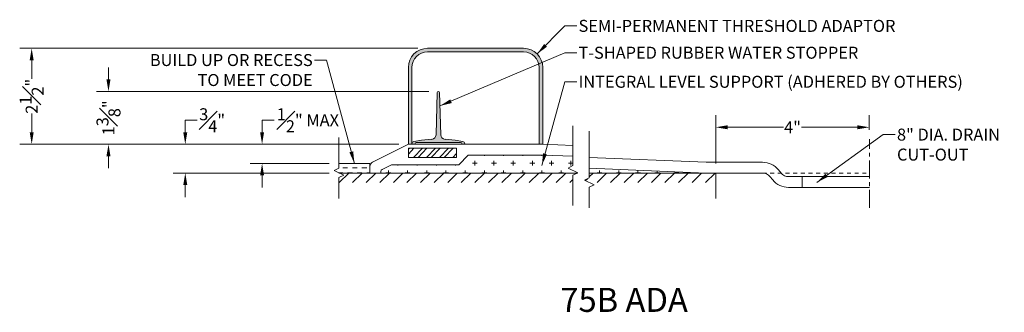
# Model space of a CAD drawing. Units: inches. Extents: x 2 to 891, y -14 to 291.
# Drawn here: x 507 to 532, y 209 to 217 of the extents above; entities that cross this region are included whole.
import ezdxf

# ---------------------------------------------------------------- set-up
doc = ezdxf.new("R2010")
doc.units = ezdxf.units.IN
doc.header["$LTSCALE"] = 0.375
doc.header["$MEASUREMENT"] = 0
doc.header["$PDMODE"] = 35
doc.header["$PDSIZE"] = -1.5
doc.linetypes.add('CENTER', pattern=[2, 1.25, -0.25, 0.25, -0.25])
doc.linetypes.add('HIDDEN2', pattern=[0.1875, 0.125, -0.0625])
doc.layers.get('0').update_dxf_attribs({"lineweight": 13})
doc.layers.get('Defpoints').update_dxf_attribs({"lineweight": 13})
for name, color, linetype, lineweight in [('CENTER', 5, 'CENTER', 13), ('DIMENSION', 1, 'Continuous', 13), ('FILL1', 254, 'Continuous', 13), ('OBJECT', 7, 'Continuous', 13), ('PATT', 163, 'Continuous', 13), ('TEXT', 7, 'Continuous', 13)]:
    doc.layers.add(name, color=color, linetype=linetype, lineweight=lineweight)
doc.styles.add('DIM-DTL', font='arial.ttf', dxfattribs={"height": 0.3125})
doc.dimstyles.new('THRESHOLD Dimension STD', dxfattribs={"dimscale": 0, "dimtxt": 0.3125, "dimasz": 0.3125, "dimexe": 0.3125, "dimexo": 0.25, "dimgap": 0.046875, "dimtad": 0, "dimtoh": 1, "dimdec": 6, "dimrnd": 0.015625, "dimzin": 12, "dimdsep": 46, "dimlunit": 5, "dimtxsty": 'DIM-DTL', "dimcen": 0.3125, "dimclrd": 256, "dimclre": 256, "dimclrt": 256, "dimadec": 0, "dimazin": 0, "dimtfac": 1, "dimtdec": 6, "dimtofl": 0, "dimtmove": 0, "dimatfit": 1, "dimfxl": 1, "dimfrac": 1, "dimtolj": 1, "dimtzin": 0, "dimlwd": -1, "dimlwe": -1, "dimarcsym": 0})
pattern_1 = [(0, (15.83255, 5.26643), (0.25, 0.25), [0.125, -0.375]), (90, (15.89505, 5.20393), (-0.25, 0.25), [0.125, -0.375])]
pattern_2 = [(45, (15.83255, 5.26643), (-0.176777, 0.176777), [])]

# ---------------------------------------------------------------- blocks, each defined once
blk = doc.blocks.new('BREAKLINE')
for p, q in [((-0.125, 0.0625), (0, 0.125)), ((-0.125, 0.0625), (0.125, -0.0625)), ((0.125, -0.0625), (0, -0.125))]:
    blk.add_line(p, q)
blk = doc.blocks.new('TAS 44-SIDE')
at = {"layer": 'FILL1'}
blk.add_hatch(color=256, dxfattribs=at).paths.add_polyline_path([(3, 2.5), (0.5, 2.5, 0.41421356), (0, 2), (0, 0), (0.09375, 0), (0.09375, 2, -0.41421356), (0.5, 2.40625), (3, 2.40625, -0.41421356), (3.40625, 2), (3.40625, 0), (3.5, 0), (3.5, 2, 0.41421356)])
for p, q in [((0.5, 2.5), (3, 2.5)), ((0.5, 2.40625), (3, 2.40625)), ((0, 2), (0, 0)), ((0.09375, 2), (0.09375, 0)), ((3.40625, 2), (3.40625, 0)), ((3.5, 2), (3.5, 0)), ((0, 0), (0.09375, 0)), ((3.40625, 0), (3.5, 0))]:
    blk.add_line(p, q)
for centre, radius, start, end in [((0.5, 2), 0.5, 90, 180), ((0.5, 2), 0.40625, 90, 180), ((3, 2), 0.5, 0, 90), ((3, 2), 0.40625, 0, 90)]:
    blk.add_arc(centre, radius, start, end)
blk = doc.blocks.new('*D318')
at = {"layer": 'Defpoints', "color": 0, "transparency": 16777216}
for p in [(466.926, 279.666), (475.517, 279.666), (474.735, 278.291)]:
    blk.add_point(p, dxfattribs=at)
at = {"layer": 'DIMENSION', "transparency": 16777216}
for p, q in [((466.926, 279.979), (466.926, 280.291)), ((475.267, 279.666), (466.613, 279.666)), ((474.485, 278.291), (466.613, 278.291)), ((466.926, 277.979), (466.926, 277.666))]:
    blk.add_line(p, q, dxfattribs=at)
for points in [[(466.874, 279.979), (466.978, 279.979), (466.926, 279.666)], [(466.874, 277.979), (466.978, 277.979), (466.926, 278.291)]]:
    blk.add_solid(points, dxfattribs=at)
at = {"layer": 'DIMENSION', "transparency": 16777216, "insert": (466.926, 278.979), "char_height": 0.3125, "attachment_point": 5, "rotation": 90, "style": 'DIM-DTL'}
blk.add_mtext('\\A1;1{\\H1x;\\S3#8;}"', dxfattribs=at)
blk = doc.blocks.new('*D319')
at = {"layer": 'Defpoints', "color": 0, "transparency": 16777216}
for p in [(464.926, 280.791), (475.235, 280.791), (474.735, 278.291)]:
    blk.add_point(p, dxfattribs=at)
at = {"layer": 'DIMENSION', "transparency": 16777216}
for p, q in [((474.985, 280.791), (464.613, 280.791)), ((464.926, 280.479), (464.926, 279.994)), ((464.926, 278.604), (464.926, 279.089)), ((474.485, 278.291), (464.613, 278.291))]:
    blk.add_line(p, q, dxfattribs=at)
for points in [[(464.874, 280.479), (464.978, 280.479), (464.926, 280.791)], [(464.874, 278.604), (464.978, 278.604), (464.926, 278.291)]]:
    blk.add_solid(points, dxfattribs=at)
at = {"layer": 'DIMENSION', "transparency": 16777216, "insert": (464.926, 279.541), "char_height": 0.3125, "attachment_point": 5, "rotation": 90, "style": 'DIM-DTL'}
blk.add_mtext('\\A1;2{\\H1x;\\S1#2;}"', dxfattribs=at)
blk = doc.blocks.new('*D320')
at = {"layer": 'Defpoints', "color": 0, "transparency": 16777216}
for p in [(474.735, 278.291), (468.926, 277.541), (472.926, 277.541)]:
    blk.add_point(p, dxfattribs=at)
at = {"layer": 'DIMENSION', "transparency": 16777216}
for p, q in [((468.926, 278.604), (468.926, 278.916)), ((468.926, 278.916), (469.238, 278.916)), ((474.485, 278.291), (468.613, 278.291)), ((472.676, 277.541), (468.613, 277.541)), ((468.926, 277.229), (468.926, 276.916))]:
    blk.add_line(p, q, dxfattribs=at)
for points in [[(468.874, 278.604), (468.978, 278.604), (468.926, 278.291)], [(468.874, 277.229), (468.978, 277.229), (468.926, 277.541)]]:
    blk.add_solid(points, dxfattribs=at)
at = {"layer": 'DIMENSION', "transparency": 16777216, "insert": (469.625, 278.916), "char_height": 0.3125, "attachment_point": 5, "style": 'DIM-DTL'}
blk.add_mtext('\\A1;{\\H1x;\\S3#4;}"', dxfattribs=at)
blk = doc.blocks.new('*D321')
at = {"layer": 'Defpoints', "color": 0, "transparency": 16777216}
for p in [(470.926, 278.291), (474.735, 278.291), (472.926, 277.791)]:
    blk.add_point(p, dxfattribs=at)
at = {"layer": 'DIMENSION', "transparency": 16777216}
for p, q in [((470.926, 278.604), (470.926, 278.916)), ((470.926, 278.916), (471.238, 278.916)), ((474.485, 278.291), (470.613, 278.291)), ((472.676, 277.791), (470.613, 277.791)), ((470.926, 277.479), (470.926, 277.166))]:
    blk.add_line(p, q, dxfattribs=at)
for points in [[(470.874, 278.604), (470.978, 278.604), (470.926, 278.291)], [(470.874, 277.479), (470.978, 277.479), (470.926, 277.791)]]:
    blk.add_solid(points, dxfattribs=at)
at = {"layer": 'DIMENSION', "transparency": 16777216, "insert": (472.119, 278.916), "char_height": 0.3125, "attachment_point": 5, "style": 'DIM-DTL'}
blk.add_mtext('\\A1;{\\H1x;\\S1#2;}" MAX', dxfattribs=at)
blk = doc.blocks.new('*D322')
at = {"layer": 'Defpoints', "color": 0, "transparency": 16777216}
for p in [(486.74, 278.734), (486.74, 278.42), (482.74, 277.541)]:
    blk.add_point(p, dxfattribs=at)
at = {"layer": 'DIMENSION', "transparency": 16777216}
for p, q in [((482.74, 277.791), (482.74, 279.046)), ((486.74, 278.67), (486.74, 279.046)), ((483.053, 278.734), (484.507, 278.734)), ((486.428, 278.734), (484.973, 278.734))]:
    blk.add_line(p, q, dxfattribs=at)
for points in [[(483.053, 278.786), (483.053, 278.681), (482.74, 278.734)], [(486.428, 278.786), (486.428, 278.681), (486.74, 278.734)]]:
    blk.add_solid(points, dxfattribs=at)
at = {"layer": 'DIMENSION', "transparency": 16777216, "insert": (484.74, 278.734), "char_height": 0.3125, "attachment_point": 5, "style": 'DIM-DTL'}
blk.add_mtext('\\A1;4"', dxfattribs=at)
blk = doc.blocks.new('TWR-SIDE')
at = {"layer": 'FILL1'}
blk.add_hatch(color=256, dxfattribs=at).paths.add_polyline_path([(0.719, 1.344, 0.972348), (0.656, 1.344), (0.627, 0.249, -0.381117), (0.513, 0.128), (0.25, 0.11), (0.049, 0.072, 0.360229), (0, 0.013), (0, 0), (0.08, 0), (0.08, 0.015, -0.414214), (0.11, 0.045), (1.265, 0.045, -0.414214), (1.295, 0.015), (1.295, 0), (1.375, 0), (1.375, 0.013, 0.360229), (1.326, 0.072), (1.125, 0.11), (0.862, 0.128, -0.381117), (0.748, 0.249)])
at = {"layer": 'OBJECT'}
for p, q in [((0.656, 1.344), (0.627, 0.249)), ((0.748, 0.249), (0.719, 1.344)), ((0, 0.013), (0, 0)), ((0, 0), (0.08, 0)), ((0.25, 0.11), (0.049, 0.072)), ((0.08, 0), (0.08, 0.015)), ((0.11, 0.045), (1.265, 0.045)), ((0.25, 0.11), (0.513, 0.128)), ((1.125, 0.11), (0.862, 0.128)), ((1.326, 0.072), (1.125, 0.11)), ((1.295, 0.015), (1.295, 0)), ((1.295, 0), (1.375, 0)), ((1.375, 0), (1.375, 0.013))]:
    blk.add_line(p, q, dxfattribs=at)
for centre, radius, start, end in [((0.687, 1.343), 0.0317, 1.6065, 178.3935), ((0.06, 0.013), 0.06, 100.758, 180), ((0.11, 0.015), 0.03, 90, 180), ((0.502, 0.252), 0.125, 275.0454, 358.4962), ((0.873, 0.252), 0.125, 181.5038, 264.9546), ((1.265, 0.015), 0.03, 0, 90), ((1.315, 0.013), 0.06, 0, 79.242)]:
    blk.add_arc(centre, radius, start, end, dxfattribs=at)
blk = doc.blocks.new('A$C32686771')
at = {"layer": 'PATT'}
h = blk.add_hatch(dxfattribs=at)
h.set_pattern_fill('CROSS', color=256, style=0)
h.set_pattern_definition(pattern_1)
h.paths.add_polyline_path([(14.5019244, 4.1144057), (14.5019244, 4.3582143), (13.7143853, 4.3910284), (11.7714183, 4.3910284), (11.5268929, 4.1365224), (9.7712795, 4.1365224), (9.5301845, 4.0159749, 0.2840790438), (9.4956353, 3.9600732), (9.4956353, 3.9225224), (14.6181578, 3.9225224), (14.6269244, 3.9269057), (14.3769244, 4.0519057)])
h = blk.add_hatch(dxfattribs=at)
h.set_pattern_fill('STEEL', color=256, scale=2, angle=2.38594403, style=0)
h.set_pattern_definition([(47.386, (9.2673, 3.38198), (-0.183983, 0.169264), []), (47.386, (9.26209, 3.50687), (-0.183983, 0.169264), [])])
h.paths.add_polyline_path([(11.4643853, 4.5740224), (11.4643853, 4.3240224), (10.2143853, 4.3240224), (10.2143853, 4.5740224)])
h = blk.add_hatch(dxfattribs=at)
h.set_pattern_fill('DASH', color=256, style=0)
h.set_pattern_definition([(0, (15.83255, 5.26643), (0.125, 0.125), [0.125, -0.125])])
h.paths.add_polyline_path([(9.2143853, 4.1725224), (8.4049608, 4.1725224), (8.4049608, 4.0521055), (8.2799608, 3.9896055), (8.4141269, 3.9225224), (9.2143853, 3.9225224)])
h = blk.add_hatch(dxfattribs=at)
h.set_pattern_fill('ANSI31', color=256, scale=2, style=0)
h.set_pattern_definition(pattern_2)
h.paths.add_polyline_path([(14.5019244, 3.8644057), (14.6181578, 3.9225224), (9.4956353, 3.9225224), (9.2143853, 3.9225224), (8.4141269, 3.9225224), (8.5299608, 3.8646055), (8.4049608, 3.8021055), (8.4049608, 3.6725224), (14.5019244, 3.6725224)])
h = blk.add_hatch(dxfattribs=at)
h.set_pattern_fill('ANSI31', color=256, scale=2, style=0)
h.set_pattern_definition(pattern_2)
h.paths.add_polyline_path([(18.2191983, 3.9225224), (14.9271592, 3.9225224), (14.9271592, 3.7999519), (14.8021592, 3.7374519), (14.9320182, 3.6725224), (18.2191983, 3.6725224)])
h = blk.add_hatch(dxfattribs=at)
h.set_pattern_fill('CROSS', color=256, style=0)
h.set_pattern_definition(pattern_1)
h.paths.add_polyline_path([(14.9271592, 4.04903), (14.9271592, 3.9225224), (17.9633415, 3.9225224)])
at = {"layer": 'CENTER'}
blk.add_line((22.2191983, 3.0123093), (22.2191983, 4.8012596), dxfattribs=at)
at = {"layer": 'OBJECT'}
for p, q in [((14.5019244, 5.1547615), (14.5019244, 4.1144057)), ((14.9271592, 5.015845), (14.9271592, 3.7999519)), ((8.4049608, 4.8470443), (8.4049608, 4.0521055)), ((9.2834836, 4.2070716), (10.2143853, 4.6725224)), ((10.2143853, 4.6725224), (13.7143853, 4.6725224)), ((10.2143853, 4.6725224), (11.9147947, 4.6725224)), ((13.7143853, 4.6725224), (14.5019244, 4.6397083)), ((11.5268929, 4.1365224), (11.7714183, 4.3910284)), ((11.7714183, 4.3910284), (13.7143853, 4.3910284)), ((13.7143853, 4.3910284), (14.5019244, 4.3582143)), ((8.4049608, 4.1725224), (9.2143853, 4.1725224)), ((9.2143853, 4.1725224), (9.2143853, 3.9225224)), ((9.5301845, 4.0159749), (9.7712795, 4.1365224)), ((9.7712795, 4.1365224), (11.5268929, 4.1365224)), ((14.9271592, 4.3305241), (17.9691983, 4.2037724)), ((17.9691983, 4.2037724), (19.4378423, 4.2037724)), ((9.2143853, 3.9225224), (8.4049608, 3.9225224)), ((9.2143853, 4.0952682), (9.2143853, 3.9225224)), ((9.2143853, 3.9225224), (9.4956353, 3.9225224)), ((9.4956353, 3.9600732), (9.4956353, 3.9225224)), ((9.4956353, 3.9225224), (14.6181578, 3.9225224)), ((14.5019244, 3.8644057), (14.5019244, 3.0740499)), ((14.9271592, 4.04903), (17.9691983, 3.9222784)), ((14.9271592, 3.9225224), (19.4378423, 3.9225224)), ((17.9691983, 3.9225224), (19.4378423, 3.9225224)), ((18.2191983, 3.2623093), (18.2191983, 3.9225224)), ((19.849754, 4.0080151), (19.9207126, 3.9208935)), ((8.4049608, 3.8021055), (8.4049608, 3.2571666)), ((19.6316831, 3.8304013), (19.7026417, 3.7432797)), ((20.1145534, 3.8287724), (22.2191983, 3.8287724)), ((20.4691983, 3.8287724), (20.4691983, 3.5475224)), ((14.9271592, 3.5499519), (14.9271592, 3.0123093)), ((20.1145534, 3.5475224), (22.2191983, 3.5475224))]:
    blk.add_line(p, q, dxfattribs=at)
at = {"layer": 'OBJECT', "color": 1, "linetype": 'HIDDEN2'}
blk.add_line((19.4378423, 3.9225224), (22.2191983, 3.9225224), dxfattribs=at)
at = {"layer": 'OBJECT'}
blk.add_lwpolyline([(11.4643853, 4.5740224), (11.4643853, 4.3240224), (10.2143853, 4.3240224), (10.2143853, 4.5740224)], close=True, dxfattribs=at)
for centre, radius, start, end in [((9.3393853, 4.0952682), 0.125, 116.56505118, 180), ((19.4378423, 3.6725224), 0.53125, 39.16203504, 90), ((9.5581353, 3.9600732), 0.0625, 116.56505118, 180), ((19.4378423, 3.6725224), 0.25, 39.16203504, 90), ((20.1145534, 4.0787724), 0.25, 219.16203504, 270), ((20.1145534, 4.0787724), 0.53125, 219.16203504, 270)]:
    blk.add_arc(centre, radius, start, end, dxfattribs=at)
at = {"layer": 'FILL1'}
blk.add_blockref('TWR-SIDE', (10.3081353, 4.6725224), dxfattribs=at)
at = {"layer": 'OBJECT'}
for name, p in [('TAS 44-SIDE', (10.2143853, 4.6725224)), ('BREAKLINE', (14.5019244, 3.9894057)), ('BREAKLINE', (8.4049608, 3.9271055)), ('BREAKLINE', (14.9271592, 3.6749519))]:
    blk.add_blockref(name, p, dxfattribs=at)
at = {"layer": 'TEXT', "style": 'DIM-DTL'}
for s, insert, char_height, width, attachment_point in [('\\A1;SEMI-PERMANENT THRESHOLD ADAPTOR', (14.6461147, 7.9126948), 0.3125, 16.51963447, 1), ('\\A1;T-SHAPED RUBBER WATER STOPPER', (14.6461147, 7.2135224), 0.3125, 16.550270784, 1), ('BUILD UP OR RECESS\\PTO MEET CODE', (7.7236468, 7.0226337), 0.3125, 4.872587787, 3), ('8" DIA. DRAIN \\PCUT-OUT', (22.9397493, 5.0798599), 0.3125, 6.234375, 1), ('75B ADA', (15.8325524, 0.5357462), 0.625, 24.46875, 5)]:
    blk.add_mtext(s, dxfattribs=dict(at, insert=insert, char_height=char_height, width=width, attachment_point=attachment_point))
at = {"layer": 'TEXT', "insert": (14.6461147, 6.4562322), "char_height": 0.3125, "attachment_point": 1, "style": 'DIM-DTL'}
blk.add_mtext('\\A1;INTEGRAL LEVEL SUPPORT (ADHERED BY OTHERS)', dxfattribs=at)
at = {"layer": 'DIMENSION'}
for base, p2, picture, middle in [((0.4049608, 7.1725224), (10.7143853, 7.1725224), '*D319', (0.4049608, 5.9225224)), ((2.4049608, 6.0475224), (10.9956353, 6.0475224), '*D318', (2.4049608, 5.3600224)), ((4.4049608, 3.9225224), (8.4049608, 3.9225224), '*D320', (5.1045118, 5.2975224))]:
    dim = blk.add_linear_dim(base=base, p1=(10.2143853, 4.6725224), p2=p2, angle=90, dimstyle='THRESHOLD Dimension STD', override={"dimscale": 1, "dimpost": '"'}, dxfattribs=at)
    dim.commit()
    dim.dimension.update_dxf_attribs({"geometry": picture, "text_midpoint": middle, "dimtype": 128, "insert": (-464.5209085, -273.61897)})
dim = blk.add_linear_dim(base=(6.4049608, 4.6725224), p1=(8.4049608, 4.1725224), p2=(10.2143853, 4.6725224), angle=90, dimstyle='THRESHOLD Dimension STD', override={"dimscale": 1, "dimpost": '" MAX'}, dxfattribs=at)
dim.commit()
dim.dimension.update_dxf_attribs({"geometry": '*D321', "text_midpoint": (7.5976692, 5.2975224), "insert": (-464.5209085, -273.61897)})
dim = blk.add_linear_dim(base=(22.2191983, 5.1145708), p1=(18.2191983, 3.9225224), p2=(22.2191983, 4.8012596), dimstyle='THRESHOLD Dimension STD', override={"dimscale": 1, "dimpost": '"'}, dxfattribs=at)
dim.commit()
dim.dimension.update_dxf_attribs({"geometry": '*D322', "text_midpoint": (20.2191983, 5.1145708), "insert": (-464.5209085, -273.61897)})
at = {"layer": 'TEXT', "annotation_type": 0, "has_hookline": 1}
for points, hookline_direction, text_width in [([(13.5679387, 7.0260758), (14.2867397, 7.7564448), (14.5992397, 7.7564448)], 0, 8.9738233), ([(11.0363773, 5.6706653), (14.2867397, 7.0572724), (14.5992397, 7.0572724)], 0, 8.0373892), ([(8.8096731, 4.1725224), (8.0830218, 6.8663837), (7.7705218, 6.8663837)], 1, 4.6514751), ([(13.6905059, 4.1216129), (14.2867397, 6.2999822), (14.5992397, 6.2999822)], 0, 11.0295873), ([(20.8511651, 3.6767169), (22.5803743, 4.9236099), (22.8928743, 4.9236099)], 0, 2.7941678)]:
    blk.add_leader(points, dimstyle='THRESHOLD Dimension STD', override={"dimscale": 1}, dxfattribs=dict(at, hookline_direction=hookline_direction, text_width=text_width))

msp = doc.modelspace()

# ---------------------------------------------------------------- block references
at = {"layer": 'DIMENSION'}
msp.add_blockref('A$C32686771', (506.701, 208.837), dxfattribs=at)

doc.saveas('drawing.dxf')
